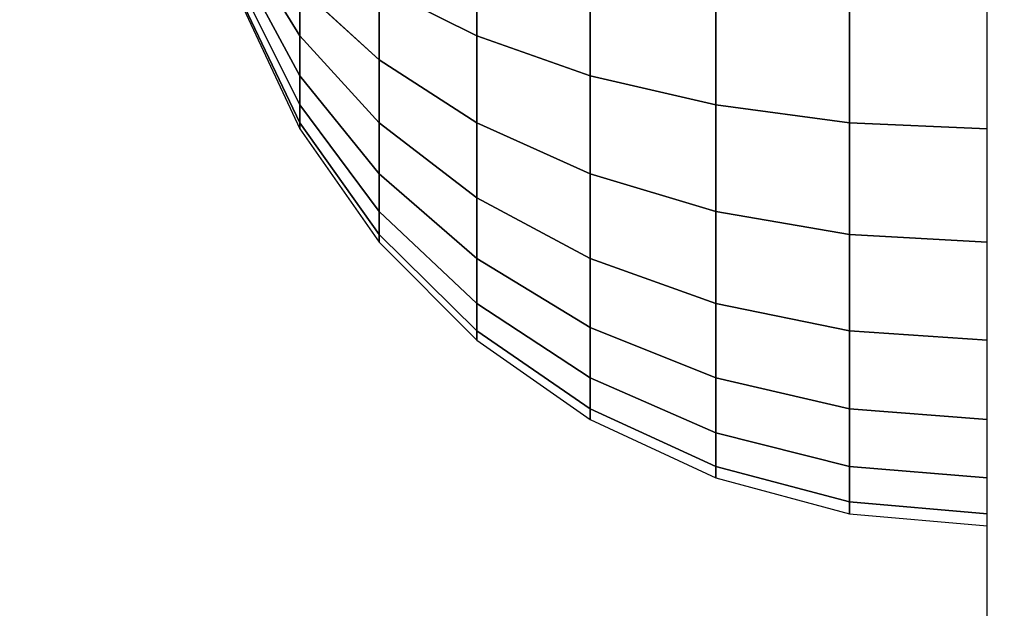
# Model space of a CAD drawing. Units: millimetres. Extents: x 20 to 31930, y -621 to 12656.
# Drawn here: x 5825 to 5841, y 7997 to 8006 of the extents above; entities that cross this region are included whole.
import ezdxf

# ---------------------------------------------------------------- set-up
doc = ezdxf.new("R2010")
doc.units = ezdxf.units.MM
doc.layers.add('Dimensions', color=7, linetype='Continuous')
doc.styles.get("Standard").update_dxf_attribs({"font": 'arial.ttf'})
doc.dimstyles.new('Leikkiset keinu', dxfattribs={"dimtxt": 150, "dimasz": 2.5, "dimexe": 0.06, "dimexo": 0.625, "dimtad": 0, "dimtih": 1, "dimtoh": 1, "dimdec": 0, "dimtxsty": 'Standard', "dimcen": 2.5, "dimadec": 0, "dimazin": 0, "dimtfac": 1, "dimtmove": 0, "dimatfit": 3, "dimfxl": 1, "dimarcsym": 0})

# ---------------------------------------------------------------- blocks, each defined once
blk = doc.blocks.new('*D315')
at = {"layer": 'Defpoints', "color": 0}
for p in [(1622.291, 8818.322), (5925.959, 8818.322), (5936.177, 2224.08)]:
    blk.add_point(p, dxfattribs=at)
at = {"layer": 'Dimensions', "color": 0, "lineweight": -2}
for p, q in [((5925.334, 8818.322), (1622.231, 8818.322)), ((1622.291, 8815.822), (1622.291, 5598.401)), ((1622.291, 2226.58), (1622.291, 5444.001)), ((5935.552, 2224.08), (1622.231, 2224.08))]:
    blk.add_line(p, q, dxfattribs=at)
at = {"layer": 'Dimensions', "color": 0}
for points in [[(1622.707, 8815.822), (1621.874, 8815.822), (1622.291, 8818.322)], [(1621.874, 2226.58), (1622.707, 2226.58), (1622.291, 2224.08)]]:
    blk.add_solid(points, dxfattribs=at)
at = {"layer": 'Dimensions', "color": 0, "insert": (1622.291, 5521.201), "char_height": 150, "attachment_point": 5}
blk.add_mtext('6594', dxfattribs=at)

msp = doc.modelspace()

# ---------------------------------------------------------------- linework, layer by layer
at = {"lineweight": -2}
for p, q in [((5840.959, 7873.906), (5840.959, 8018.194)), ((5829.701, 8006.215), (5828.743, 8007.788)), ((5828.743, 8007.788), (5829.701, 8006.215)), ((5829.701, 8006.215), (5828.743, 8007.788)), ((5828.743, 8007.788), (5829.701, 8006.215)), ((5829.701, 8006.215), (5828.743, 8007.788)), ((5828.743, 8007.788), (5829.701, 8006.215)), ((5832.603, 8006.215), (5832.603, 8007.788)), ((5832.603, 8007.788), (5832.603, 8006.215)), ((5832.603, 8006.215), (5832.603, 8007.788)), ((5832.603, 8007.788), (5832.603, 8006.215)), ((5832.603, 8006.215), (5832.603, 8007.788)), ((5832.603, 8007.788), (5832.603, 8006.215)), ((5829.701, 8005.565), (5828.743, 8007.343)), ((5828.743, 8007.343), (5829.701, 8005.565)), ((5829.701, 8005.565), (5828.743, 8007.343)), ((5828.743, 8007.343), (5829.701, 8005.565)), ((5829.701, 8005.565), (5828.743, 8007.343)), ((5828.743, 8007.343), (5829.701, 8005.565)), ((5834.459, 8005.565), (5834.459, 8007.343)), ((5834.459, 8007.343), (5834.459, 8005.565)), ((5834.459, 8005.565), (5834.459, 8007.343)), ((5834.459, 8007.343), (5834.459, 8005.565)), ((5834.459, 8005.565), (5834.459, 8007.343)), ((5834.459, 8007.343), (5834.459, 8005.565)), ((5829.701, 8005.086), (5828.743, 8007.016)), ((5828.743, 8007.016), (5829.701, 8005.086)), ((5829.701, 8005.086), (5828.743, 8007.016)), ((5828.743, 8007.016), (5829.701, 8005.086)), ((5829.701, 8005.086), (5828.743, 8007.016)), ((5828.743, 8007.016), (5829.701, 8005.086)), ((5829.701, 8006.215), (5829.701, 8007.016)), ((5831.001, 8005.823), (5829.701, 8007.016)), ((5829.701, 8007.016), (5829.701, 8006.215)), ((5829.701, 8007.016), (5831.001, 8005.823)), ((5829.701, 8006.215), (5829.701, 8007.016)), ((5831.001, 8005.823), (5829.701, 8007.016)), ((5829.701, 8007.016), (5829.701, 8006.215)), ((5829.701, 8007.016), (5831.001, 8005.823)), ((5829.701, 8006.215), (5829.701, 8007.016)), ((5831.001, 8005.823), (5829.701, 8007.016)), ((5829.701, 8007.016), (5829.701, 8006.215)), ((5829.701, 8007.016), (5831.001, 8005.823)), ((5831.001, 8005.823), (5831.001, 8007.016)), ((5831.001, 8007.016), (5831.001, 8005.823)), ((5832.603, 8006.215), (5831.001, 8007.016)), ((5831.001, 8007.016), (5832.603, 8006.215)), ((5831.001, 8005.823), (5831.001, 8007.016)), ((5831.001, 8007.016), (5831.001, 8005.823)), ((5832.603, 8006.215), (5831.001, 8007.016)), ((5831.001, 8007.016), (5832.603, 8006.215)), ((5831.001, 8005.823), (5831.001, 8007.016)), ((5831.001, 8007.016), (5831.001, 8005.823)), ((5832.603, 8006.215), (5831.001, 8007.016)), ((5831.001, 8007.016), (5832.603, 8006.215)), ((5836.513, 8005.086), (5836.513, 8007.016)), ((5836.513, 8007.016), (5836.513, 8005.086)), ((5836.513, 8005.086), (5836.513, 8007.016)), ((5836.513, 8007.016), (5836.513, 8005.086)), ((5836.513, 8005.086), (5836.513, 8007.016)), ((5836.513, 8007.016), (5836.513, 8005.086)), ((5829.701, 8004.793), (5828.743, 8006.815)), ((5828.743, 8006.815), (5829.701, 8004.793)), ((5829.701, 8004.793), (5828.743, 8006.815)), ((5828.743, 8006.815), (5829.701, 8004.793)), ((5829.701, 8004.793), (5828.743, 8006.815)), ((5828.743, 8006.815), (5829.701, 8004.793)), ((5838.702, 8004.793), (5838.702, 8006.815)), ((5838.702, 8006.815), (5838.702, 8004.793)), ((5838.702, 8004.793), (5838.702, 8006.815)), ((5838.702, 8006.815), (5838.702, 8004.793)), ((5838.702, 8004.793), (5838.702, 8006.815)), ((5838.702, 8006.815), (5838.702, 8004.793)), ((5828.743, 8006.748), (5829.701, 8004.694)), ((5828.743, 8006.748), (5829.701, 8004.694)), ((5828.743, 8006.748), (5829.701, 8004.694)), ((5828.743, 8006.748), (5829.701, 8004.694)), ((5828.743, 8006.748), (5829.701, 8004.694)), ((5828.743, 8006.748), (5829.701, 8004.694)), ((5840.959, 8004.694), (5840.959, 8006.748)), ((5840.959, 8004.694), (5840.959, 8006.748)), ((5840.959, 8004.694), (5840.959, 8006.748)), ((5840.959, 8004.694), (5840.959, 8006.748)), ((5840.959, 8004.694), (5840.959, 8006.748)), ((5840.959, 8004.694), (5840.959, 8006.748)), ((5829.701, 8005.565), (5829.701, 8006.215)), ((5831.001, 8004.793), (5829.701, 8006.215)), ((5829.701, 8006.215), (5829.701, 8005.565)), ((5829.701, 8006.215), (5831.001, 8004.793)), ((5829.701, 8005.565), (5829.701, 8006.215)), ((5831.001, 8004.793), (5829.701, 8006.215)), ((5829.701, 8006.215), (5829.701, 8005.565)), ((5829.701, 8006.215), (5831.001, 8004.793)), ((5829.701, 8005.565), (5829.701, 8006.215)), ((5831.001, 8004.793), (5829.701, 8006.215)), ((5829.701, 8006.215), (5829.701, 8005.565)), ((5829.701, 8006.215), (5831.001, 8004.793)), ((5832.603, 8004.793), (5832.603, 8006.215)), ((5834.459, 8005.565), (5832.603, 8006.215)), ((5832.603, 8006.215), (5832.603, 8004.793)), ((5832.603, 8006.215), (5834.459, 8005.565)), ((5832.603, 8004.793), (5832.603, 8006.215)), ((5834.459, 8005.565), (5832.603, 8006.215)), ((5832.603, 8006.215), (5832.603, 8004.793)), ((5832.603, 8006.215), (5834.459, 8005.565)), ((5832.603, 8004.793), (5832.603, 8006.215)), ((5834.459, 8005.565), (5832.603, 8006.215)), ((5832.603, 8006.215), (5832.603, 8004.793)), ((5832.603, 8006.215), (5834.459, 8005.565)), ((5831.001, 8004.793), (5831.001, 8005.823)), ((5831.001, 8005.823), (5831.001, 8004.793)), ((5832.603, 8004.793), (5831.001, 8005.823)), ((5831.001, 8005.823), (5832.603, 8004.793)), ((5831.001, 8004.793), (5831.001, 8005.823)), ((5831.001, 8005.823), (5831.001, 8004.793)), ((5832.603, 8004.793), (5831.001, 8005.823)), ((5831.001, 8005.823), (5832.603, 8004.793)), ((5831.001, 8004.793), (5831.001, 8005.823)), ((5831.001, 8005.823), (5831.001, 8004.793)), ((5832.603, 8004.793), (5831.001, 8005.823)), ((5831.001, 8005.823), (5832.603, 8004.793)), ((5829.701, 8005.086), (5829.701, 8005.565)), ((5831.001, 8003.957), (5829.701, 8005.565)), ((5829.701, 8005.565), (5829.701, 8005.086)), ((5829.701, 8005.565), (5831.001, 8003.957)), ((5829.701, 8005.086), (5829.701, 8005.565)), ((5831.001, 8003.957), (5829.701, 8005.565)), ((5829.701, 8005.565), (5829.701, 8005.086)), ((5829.701, 8005.565), (5831.001, 8003.957)), ((5829.701, 8005.086), (5829.701, 8005.565)), ((5831.001, 8003.957), (5829.701, 8005.565)), ((5829.701, 8005.565), (5829.701, 8005.086)), ((5829.701, 8005.565), (5831.001, 8003.957)), ((5834.459, 8003.957), (5834.459, 8005.565)), ((5836.513, 8005.086), (5834.459, 8005.565)), ((5834.459, 8005.565), (5834.459, 8003.957)), ((5834.459, 8005.565), (5836.513, 8005.086)), ((5834.459, 8003.957), (5834.459, 8005.565)), ((5836.513, 8005.086), (5834.459, 8005.565)), ((5834.459, 8005.565), (5834.459, 8003.957)), ((5834.459, 8005.565), (5836.513, 8005.086)), ((5834.459, 8003.957), (5834.459, 8005.565)), ((5836.513, 8005.086), (5834.459, 8005.565)), ((5834.459, 8005.565), (5834.459, 8003.957)), ((5834.459, 8005.565), (5836.513, 8005.086)), ((5829.701, 8004.793), (5829.701, 8005.086)), ((5831.001, 8003.342), (5829.701, 8005.086)), ((5829.701, 8005.086), (5829.701, 8004.793)), ((5829.701, 8005.086), (5831.001, 8003.342)), ((5829.701, 8004.793), (5829.701, 8005.086)), ((5831.001, 8003.342), (5829.701, 8005.086)), ((5829.701, 8005.086), (5829.701, 8004.793)), ((5829.701, 8005.086), (5831.001, 8003.342)), ((5829.701, 8004.793), (5829.701, 8005.086)), ((5831.001, 8003.342), (5829.701, 8005.086)), ((5829.701, 8005.086), (5829.701, 8004.793)), ((5829.701, 8005.086), (5831.001, 8003.342)), ((5836.513, 8003.342), (5836.513, 8005.086)), ((5838.702, 8004.793), (5836.513, 8005.086)), ((5836.513, 8005.086), (5836.513, 8003.342)), ((5836.513, 8005.086), (5838.702, 8004.793)), ((5836.513, 8003.342), (5836.513, 8005.086)), ((5838.702, 8004.793), (5836.513, 8005.086)), ((5836.513, 8005.086), (5836.513, 8003.342)), ((5836.513, 8005.086), (5838.702, 8004.793)), ((5836.513, 8003.342), (5836.513, 8005.086)), ((5838.702, 8004.793), (5836.513, 8005.086)), ((5836.513, 8005.086), (5836.513, 8003.342)), ((5836.513, 8005.086), (5838.702, 8004.793)), ((5829.701, 8004.694), (5829.701, 8004.793)), ((5831.001, 8002.965), (5829.701, 8004.793)), ((5829.701, 8004.793), (5829.701, 8004.694)), ((5829.701, 8004.793), (5831.001, 8002.965)), ((5829.701, 8004.694), (5829.701, 8004.793)), ((5831.001, 8002.965), (5829.701, 8004.793)), ((5829.701, 8004.793), (5829.701, 8004.694)), ((5829.701, 8004.793), (5831.001, 8002.965)), ((5829.701, 8004.694), (5829.701, 8004.793)), ((5831.001, 8002.965), (5829.701, 8004.793)), ((5829.701, 8004.793), (5829.701, 8004.694)), ((5829.701, 8004.793), (5831.001, 8002.965)), ((5831.001, 8003.957), (5831.001, 8004.793)), ((5832.603, 8003.565), (5831.001, 8004.793)), ((5831.001, 8004.793), (5831.001, 8003.957)), ((5831.001, 8004.793), (5832.603, 8003.565)), ((5831.001, 8003.957), (5831.001, 8004.793)), ((5832.603, 8003.565), (5831.001, 8004.793)), ((5831.001, 8004.793), (5831.001, 8003.957)), ((5831.001, 8004.793), (5832.603, 8003.565)), ((5831.001, 8003.957), (5831.001, 8004.793)), ((5832.603, 8003.565), (5831.001, 8004.793)), ((5831.001, 8004.793), (5831.001, 8003.957)), ((5831.001, 8004.793), (5832.603, 8003.565)), ((5832.603, 8003.565), (5832.603, 8004.793)), ((5832.603, 8004.793), (5832.603, 8003.565)), ((5834.459, 8003.957), (5832.603, 8004.793)), ((5832.603, 8004.793), (5834.459, 8003.957)), ((5832.603, 8003.565), (5832.603, 8004.793)), ((5832.603, 8004.793), (5832.603, 8003.565)), ((5834.459, 8003.957), (5832.603, 8004.793)), ((5832.603, 8004.793), (5834.459, 8003.957)), ((5832.603, 8003.565), (5832.603, 8004.793)), ((5832.603, 8004.793), (5832.603, 8003.565)), ((5834.459, 8003.957), (5832.603, 8004.793)), ((5832.603, 8004.793), (5834.459, 8003.957)), ((5838.702, 8002.965), (5838.702, 8004.793)), ((5840.959, 8004.694), (5838.702, 8004.793)), ((5838.702, 8004.793), (5838.702, 8002.965)), ((5838.702, 8004.793), (5840.959, 8004.694)), ((5838.702, 8002.965), (5838.702, 8004.793)), ((5840.959, 8004.694), (5838.702, 8004.793)), ((5838.702, 8004.793), (5838.702, 8002.965)), ((5838.702, 8004.793), (5840.959, 8004.694)), ((5838.702, 8002.965), (5838.702, 8004.793)), ((5840.959, 8004.694), (5838.702, 8004.793)), ((5838.702, 8004.793), (5838.702, 8002.965)), ((5838.702, 8004.793), (5840.959, 8004.694)), ((5829.701, 8004.694), (5831.001, 8002.838)), ((5829.701, 8004.694), (5831.001, 8002.838)), ((5829.701, 8004.694), (5831.001, 8002.838)), ((5829.701, 8004.694), (5831.001, 8002.838)), ((5829.701, 8004.694), (5831.001, 8002.838)), ((5829.701, 8004.694), (5831.001, 8002.838)), ((5840.959, 8002.838), (5840.959, 8004.694)), ((5840.959, 8002.838), (5840.959, 8004.694)), ((5840.959, 8002.838), (5840.959, 8004.694)), ((5840.959, 8002.838), (5840.959, 8004.694)), ((5840.959, 8002.838), (5840.959, 8004.694)), ((5840.959, 8002.838), (5840.959, 8004.694)), ((5831.001, 8003.342), (5831.001, 8003.957)), ((5832.603, 8002.57), (5831.001, 8003.957)), ((5831.001, 8003.957), (5831.001, 8003.342)), ((5831.001, 8003.957), (5832.603, 8002.57)), ((5831.001, 8003.342), (5831.001, 8003.957)), ((5832.603, 8002.57), (5831.001, 8003.957)), ((5831.001, 8003.957), (5831.001, 8003.342)), ((5831.001, 8003.957), (5832.603, 8002.57)), ((5831.001, 8003.342), (5831.001, 8003.957)), ((5832.603, 8002.57), (5831.001, 8003.957)), ((5831.001, 8003.957), (5831.001, 8003.342)), ((5831.001, 8003.957), (5832.603, 8002.57)), ((5834.459, 8002.57), (5834.459, 8003.957)), ((5836.513, 8003.342), (5834.459, 8003.957)), ((5834.459, 8003.957), (5834.459, 8002.57)), ((5834.459, 8003.957), (5836.513, 8003.342)), ((5834.459, 8002.57), (5834.459, 8003.957)), ((5836.513, 8003.342), (5834.459, 8003.957)), ((5834.459, 8003.957), (5834.459, 8002.57)), ((5834.459, 8003.957), (5836.513, 8003.342)), ((5834.459, 8002.57), (5834.459, 8003.957)), ((5836.513, 8003.342), (5834.459, 8003.957)), ((5834.459, 8003.957), (5834.459, 8002.57)), ((5834.459, 8003.957), (5836.513, 8003.342)), ((5832.603, 8002.57), (5832.603, 8003.565)), ((5834.459, 8002.57), (5832.603, 8003.565)), ((5832.603, 8003.565), (5832.603, 8002.57)), ((5832.603, 8003.565), (5834.459, 8002.57)), ((5832.603, 8002.57), (5832.603, 8003.565)), ((5834.459, 8002.57), (5832.603, 8003.565)), ((5832.603, 8003.565), (5832.603, 8002.57)), ((5832.603, 8003.565), (5834.459, 8002.57)), ((5832.603, 8002.57), (5832.603, 8003.565)), ((5834.459, 8002.57), (5832.603, 8003.565)), ((5832.603, 8003.565), (5832.603, 8002.57)), ((5832.603, 8003.565), (5834.459, 8002.57)), ((5831.001, 8002.965), (5831.001, 8003.342)), ((5831.001, 8003.342), (5831.001, 8002.965)), ((5832.603, 8001.836), (5831.001, 8003.342)), ((5831.001, 8003.342), (5832.603, 8001.836)), ((5831.001, 8002.965), (5831.001, 8003.342)), ((5831.001, 8003.342), (5831.001, 8002.965)), ((5832.603, 8001.836), (5831.001, 8003.342)), ((5831.001, 8003.342), (5832.603, 8001.836)), ((5831.001, 8002.965), (5831.001, 8003.342)), ((5831.001, 8003.342), (5831.001, 8002.965)), ((5832.603, 8001.836), (5831.001, 8003.342)), ((5831.001, 8003.342), (5832.603, 8001.836)), ((5836.513, 8001.836), (5836.513, 8003.342)), ((5838.702, 8002.965), (5836.513, 8003.342)), ((5836.513, 8003.342), (5836.513, 8001.836)), ((5836.513, 8003.342), (5838.702, 8002.965)), ((5836.513, 8001.836), (5836.513, 8003.342)), ((5838.702, 8002.965), (5836.513, 8003.342)), ((5836.513, 8003.342), (5836.513, 8001.836)), ((5836.513, 8003.342), (5838.702, 8002.965)), ((5836.513, 8001.836), (5836.513, 8003.342)), ((5838.702, 8002.965), (5836.513, 8003.342)), ((5836.513, 8003.342), (5836.513, 8001.836)), ((5836.513, 8003.342), (5838.702, 8002.965)), ((5831.001, 8002.838), (5831.001, 8002.965)), ((5832.603, 8001.387), (5831.001, 8002.965)), ((5831.001, 8002.965), (5831.001, 8002.838)), ((5831.001, 8002.965), (5832.603, 8001.387)), ((5831.001, 8002.838), (5831.001, 8002.965)), ((5832.603, 8001.387), (5831.001, 8002.965)), ((5831.001, 8002.965), (5831.001, 8002.838)), ((5831.001, 8002.965), (5832.603, 8001.387)), ((5831.001, 8002.838), (5831.001, 8002.965)), ((5832.603, 8001.387), (5831.001, 8002.965)), ((5831.001, 8002.965), (5831.001, 8002.838)), ((5831.001, 8002.965), (5832.603, 8001.387)), ((5838.702, 8001.387), (5838.702, 8002.965)), ((5840.959, 8002.838), (5838.702, 8002.965)), ((5838.702, 8002.965), (5838.702, 8001.387)), ((5838.702, 8002.965), (5840.959, 8002.838)), ((5838.702, 8001.387), (5838.702, 8002.965)), ((5840.959, 8002.838), (5838.702, 8002.965)), ((5838.702, 8002.965), (5838.702, 8001.387)), ((5838.702, 8002.965), (5840.959, 8002.838)), ((5838.702, 8001.387), (5838.702, 8002.965)), ((5840.959, 8002.838), (5838.702, 8002.965)), ((5838.702, 8002.965), (5838.702, 8001.387)), ((5838.702, 8002.965), (5840.959, 8002.838)), ((5831.001, 8002.838), (5832.603, 8001.235)), ((5831.001, 8002.838), (5832.603, 8001.235)), ((5831.001, 8002.838), (5832.603, 8001.235)), ((5831.001, 8002.838), (5832.603, 8001.235)), ((5831.001, 8002.838), (5832.603, 8001.235)), ((5831.001, 8002.838), (5832.603, 8001.235)), ((5840.959, 8001.235), (5840.959, 8002.838)), ((5840.959, 8001.235), (5840.959, 8002.838)), ((5840.959, 8001.235), (5840.959, 8002.838)), ((5840.959, 8001.235), (5840.959, 8002.838)), ((5840.959, 8001.235), (5840.959, 8002.838)), ((5840.959, 8001.235), (5840.959, 8002.838)), ((5832.603, 8001.836), (5832.603, 8002.57)), ((5834.459, 8001.444), (5832.603, 8002.57)), ((5832.603, 8002.57), (5832.603, 8001.836)), ((5832.603, 8002.57), (5834.459, 8001.444)), ((5832.603, 8001.836), (5832.603, 8002.57)), ((5834.459, 8001.444), (5832.603, 8002.57)), ((5832.603, 8002.57), (5832.603, 8001.836)), ((5832.603, 8002.57), (5834.459, 8001.444)), ((5832.603, 8001.836), (5832.603, 8002.57)), ((5834.459, 8001.444), (5832.603, 8002.57)), ((5832.603, 8002.57), (5832.603, 8001.836)), ((5832.603, 8002.57), (5834.459, 8001.444)), ((5834.459, 8001.444), (5834.459, 8002.57)), ((5834.459, 8002.57), (5834.459, 8001.444)), ((5836.513, 8001.836), (5834.459, 8002.57)), ((5834.459, 8002.57), (5836.513, 8001.836)), ((5834.459, 8001.444), (5834.459, 8002.57)), ((5834.459, 8002.57), (5834.459, 8001.444)), ((5836.513, 8001.836), (5834.459, 8002.57)), ((5834.459, 8002.57), (5836.513, 8001.836)), ((5834.459, 8001.444), (5834.459, 8002.57)), ((5834.459, 8002.57), (5834.459, 8001.444)), ((5836.513, 8001.836), (5834.459, 8002.57)), ((5834.459, 8002.57), (5836.513, 8001.836)), ((5832.603, 8001.387), (5832.603, 8001.836)), ((5832.603, 8001.836), (5832.603, 8001.387)), ((5834.459, 8000.615), (5832.603, 8001.836)), ((5832.603, 8001.836), (5834.459, 8000.615)), ((5832.603, 8001.387), (5832.603, 8001.836)), ((5832.603, 8001.836), (5832.603, 8001.387)), ((5834.459, 8000.615), (5832.603, 8001.836)), ((5832.603, 8001.836), (5834.459, 8000.615)), ((5832.603, 8001.387), (5832.603, 8001.836)), ((5832.603, 8001.836), (5832.603, 8001.387)), ((5834.459, 8000.615), (5832.603, 8001.836)), ((5832.603, 8001.836), (5834.459, 8000.615)), ((5836.513, 8000.615), (5836.513, 8001.836)), ((5838.702, 8001.387), (5836.513, 8001.836)), ((5836.513, 8001.836), (5836.513, 8000.615)), ((5836.513, 8001.836), (5838.702, 8001.387)), ((5836.513, 8000.615), (5836.513, 8001.836)), ((5838.702, 8001.387), (5836.513, 8001.836)), ((5836.513, 8001.836), (5836.513, 8000.615)), ((5836.513, 8001.836), (5838.702, 8001.387)), ((5836.513, 8000.615), (5836.513, 8001.836)), ((5838.702, 8001.387), (5836.513, 8001.836)), ((5836.513, 8001.836), (5836.513, 8000.615)), ((5836.513, 8001.836), (5838.702, 8001.387)), ((5832.603, 8001.235), (5832.603, 8001.387)), ((5834.459, 8000.107), (5832.603, 8001.387)), ((5832.603, 8001.387), (5832.603, 8001.235)), ((5832.603, 8001.387), (5834.459, 8000.107)), ((5832.603, 8001.235), (5832.603, 8001.387)), ((5834.459, 8000.107), (5832.603, 8001.387)), ((5832.603, 8001.387), (5832.603, 8001.235)), ((5832.603, 8001.387), (5834.459, 8000.107)), ((5832.603, 8001.235), (5832.603, 8001.387)), ((5834.459, 8000.107), (5832.603, 8001.387)), ((5832.603, 8001.387), (5832.603, 8001.235)), ((5832.603, 8001.387), (5834.459, 8000.107)), ((5834.459, 8000.615), (5834.459, 8001.444)), ((5836.513, 8000.615), (5834.459, 8001.444)), ((5834.459, 8001.444), (5834.459, 8000.615)), ((5834.459, 8001.444), (5836.513, 8000.615)), ((5834.459, 8000.615), (5834.459, 8001.444)), ((5836.513, 8000.615), (5834.459, 8001.444)), ((5834.459, 8001.444), (5834.459, 8000.615)), ((5834.459, 8001.444), (5836.513, 8000.615)), ((5834.459, 8000.615), (5834.459, 8001.444)), ((5836.513, 8000.615), (5834.459, 8001.444)), ((5834.459, 8001.444), (5834.459, 8000.615)), ((5834.459, 8001.444), (5836.513, 8000.615)), ((5838.702, 8000.107), (5838.702, 8001.387)), ((5838.702, 8001.387), (5838.702, 8000.107)), ((5840.959, 8001.235), (5838.702, 8001.387)), ((5838.702, 8001.387), (5840.959, 8001.235)), ((5838.702, 8000.107), (5838.702, 8001.387)), ((5838.702, 8001.387), (5838.702, 8000.107)), ((5840.959, 8001.235), (5838.702, 8001.387)), ((5838.702, 8001.387), (5840.959, 8001.235)), ((5838.702, 8000.107), (5838.702, 8001.387)), ((5838.702, 8001.387), (5838.702, 8000.107)), ((5840.959, 8001.235), (5838.702, 8001.387)), ((5838.702, 8001.387), (5840.959, 8001.235)), ((5832.603, 8001.235), (5834.459, 7999.936)), ((5832.603, 8001.235), (5834.459, 7999.936)), ((5832.603, 8001.235), (5834.459, 7999.936)), ((5832.603, 8001.235), (5834.459, 7999.936)), ((5832.603, 8001.235), (5834.459, 7999.936)), ((5832.603, 8001.235), (5834.459, 7999.936)), ((5840.959, 7999.936), (5840.959, 8001.235)), ((5840.959, 7999.936), (5840.959, 8001.235)), ((5840.959, 7999.936), (5840.959, 8001.235)), ((5840.959, 7999.936), (5840.959, 8001.235)), ((5840.959, 7999.936), (5840.959, 8001.235)), ((5840.959, 7999.936), (5840.959, 8001.235)), ((5834.459, 8000.107), (5834.459, 8000.615)), ((5834.459, 8000.615), (5834.459, 8000.107)), ((5836.513, 7999.715), (5834.459, 8000.615)), ((5834.459, 8000.615), (5836.513, 7999.715)), ((5834.459, 8000.107), (5834.459, 8000.615)), ((5834.459, 8000.615), (5834.459, 8000.107)), ((5836.513, 7999.715), (5834.459, 8000.615)), ((5834.459, 8000.615), (5836.513, 7999.715)), ((5834.459, 8000.107), (5834.459, 8000.615)), ((5834.459, 8000.615), (5834.459, 8000.107)), ((5836.513, 7999.715), (5834.459, 8000.615)), ((5834.459, 8000.615), (5836.513, 7999.715)), ((5836.513, 7999.715), (5836.513, 8000.615)), ((5838.702, 8000.107), (5836.513, 8000.615)), ((5836.513, 8000.615), (5836.513, 7999.715)), ((5836.513, 8000.615), (5838.702, 8000.107)), ((5836.513, 7999.715), (5836.513, 8000.615)), ((5838.702, 8000.107), (5836.513, 8000.615)), ((5836.513, 8000.615), (5836.513, 7999.715)), ((5836.513, 8000.615), (5838.702, 8000.107)), ((5836.513, 7999.715), (5836.513, 8000.615)), ((5838.702, 8000.107), (5836.513, 8000.615)), ((5836.513, 8000.615), (5836.513, 7999.715)), ((5836.513, 8000.615), (5838.702, 8000.107)), ((5834.459, 7999.936), (5834.459, 8000.107)), ((5836.513, 7999.164), (5834.459, 8000.107)), ((5834.459, 8000.107), (5834.459, 7999.936)), ((5834.459, 8000.107), (5836.513, 7999.164)), ((5834.459, 7999.936), (5834.459, 8000.107)), ((5836.513, 7999.164), (5834.459, 8000.107)), ((5834.459, 8000.107), (5834.459, 7999.936)), ((5834.459, 8000.107), (5836.513, 7999.164)), ((5834.459, 7999.936), (5834.459, 8000.107)), ((5836.513, 7999.164), (5834.459, 8000.107)), ((5834.459, 8000.107), (5834.459, 7999.936)), ((5834.459, 8000.107), (5836.513, 7999.164)), ((5838.702, 7999.164), (5838.702, 8000.107)), ((5840.959, 7999.936), (5838.702, 8000.107)), ((5838.702, 8000.107), (5838.702, 7999.164)), ((5838.702, 8000.107), (5840.959, 7999.936)), ((5838.702, 7999.164), (5838.702, 8000.107)), ((5840.959, 7999.936), (5838.702, 8000.107)), ((5838.702, 8000.107), (5838.702, 7999.164)), ((5838.702, 8000.107), (5840.959, 7999.936)), ((5838.702, 7999.164), (5838.702, 8000.107)), ((5840.959, 7999.936), (5838.702, 8000.107)), ((5838.702, 8000.107), (5838.702, 7999.164)), ((5838.702, 8000.107), (5840.959, 7999.936)), ((5834.459, 7999.936), (5836.513, 7998.978)), ((5834.459, 7999.936), (5836.513, 7998.978)), ((5834.459, 7999.936), (5836.513, 7998.978)), ((5834.459, 7999.936), (5836.513, 7998.978)), ((5834.459, 7999.936), (5836.513, 7998.978)), ((5834.459, 7999.936), (5836.513, 7998.978)), ((5840.959, 7998.978), (5840.959, 7999.936)), ((5840.959, 7998.978), (5840.959, 7999.936)), ((5840.959, 7998.978), (5840.959, 7999.936)), ((5840.959, 7998.978), (5840.959, 7999.936)), ((5840.959, 7998.978), (5840.959, 7999.936)), ((5840.959, 7998.978), (5840.959, 7999.936)), ((5836.513, 7999.164), (5836.513, 7999.715)), ((5838.702, 7999.164), (5836.513, 7999.715)), ((5836.513, 7999.715), (5836.513, 7999.164)), ((5836.513, 7999.715), (5838.702, 7999.164)), ((5836.513, 7999.164), (5836.513, 7999.715)), ((5838.702, 7999.164), (5836.513, 7999.715)), ((5836.513, 7999.715), (5836.513, 7999.164)), ((5836.513, 7999.715), (5838.702, 7999.164)), ((5836.513, 7999.164), (5836.513, 7999.715)), ((5838.702, 7999.164), (5836.513, 7999.715)), ((5836.513, 7999.715), (5836.513, 7999.164)), ((5836.513, 7999.715), (5838.702, 7999.164)), ((5836.513, 7998.978), (5836.513, 7999.164)), ((5838.702, 7998.586), (5836.513, 7999.164)), ((5836.513, 7999.164), (5836.513, 7998.978)), ((5836.513, 7999.164), (5838.702, 7998.586)), ((5836.513, 7998.978), (5836.513, 7999.164)), ((5838.702, 7998.586), (5836.513, 7999.164)), ((5836.513, 7999.164), (5836.513, 7998.978)), ((5836.513, 7999.164), (5838.702, 7998.586)), ((5836.513, 7998.978), (5836.513, 7999.164)), ((5838.702, 7998.586), (5836.513, 7999.164)), ((5836.513, 7999.164), (5836.513, 7998.978)), ((5836.513, 7999.164), (5838.702, 7998.586)), ((5838.702, 7998.586), (5838.702, 7999.164)), ((5840.959, 7998.978), (5838.702, 7999.164)), ((5838.702, 7999.164), (5838.702, 7998.586)), ((5838.702, 7999.164), (5840.959, 7998.978)), ((5838.702, 7998.586), (5838.702, 7999.164)), ((5840.959, 7998.978), (5838.702, 7999.164)), ((5838.702, 7999.164), (5838.702, 7998.586)), ((5838.702, 7999.164), (5840.959, 7998.978)), ((5838.702, 7998.586), (5838.702, 7999.164)), ((5840.959, 7998.978), (5838.702, 7999.164)), ((5838.702, 7999.164), (5838.702, 7998.586)), ((5838.702, 7999.164), (5840.959, 7998.978)), ((5836.513, 7998.978), (5838.702, 7998.392)), ((5836.513, 7998.978), (5838.702, 7998.392)), ((5836.513, 7998.978), (5838.702, 7998.392)), ((5836.513, 7998.978), (5838.702, 7998.392)), ((5836.513, 7998.978), (5838.702, 7998.392)), ((5836.513, 7998.978), (5838.702, 7998.392)), ((5840.959, 7998.392), (5840.959, 7998.978)), ((5840.959, 7998.392), (5840.959, 7998.978)), ((5840.959, 7998.392), (5840.959, 7998.978)), ((5840.959, 7998.392), (5840.959, 7998.978)), ((5840.959, 7998.392), (5840.959, 7998.978)), ((5840.959, 7998.392), (5840.959, 7998.978)), ((5838.702, 7998.392), (5838.702, 7998.586)), ((5840.959, 7998.392), (5838.702, 7998.586)), ((5838.702, 7998.586), (5838.702, 7998.392)), ((5838.702, 7998.586), (5840.959, 7998.392)), ((5838.702, 7998.392), (5838.702, 7998.586)), ((5840.959, 7998.392), (5838.702, 7998.586)), ((5838.702, 7998.586), (5838.702, 7998.392)), ((5838.702, 7998.586), (5840.959, 7998.392)), ((5838.702, 7998.392), (5838.702, 7998.586)), ((5840.959, 7998.392), (5838.702, 7998.586)), ((5838.702, 7998.586), (5838.702, 7998.392)), ((5838.702, 7998.586), (5840.959, 7998.392)), ((5838.702, 7998.392), (5840.959, 7998.194)), ((5838.702, 7998.392), (5840.959, 7998.194)), ((5838.702, 7998.392), (5840.959, 7998.194)), ((5838.702, 7998.392), (5840.959, 7998.194)), ((5838.702, 7998.392), (5840.959, 7998.194)), ((5838.702, 7998.392), (5840.959, 7998.194)), ((5840.959, 7998.194), (5840.959, 7998.392)), ((5840.959, 7998.194), (5840.959, 7998.392)), ((5840.959, 7998.194), (5840.959, 7998.392)), ((5840.959, 7998.194), (5840.959, 7998.392)), ((5840.959, 7998.194), (5840.959, 7998.392)), ((5840.959, 7998.194), (5840.959, 7998.392))]:
    msp.add_line(p, q, dxfattribs=at)

# ---------------------------------------------------------------- dimensions: what is measured, and where the dimension line sits
at = {"layer": 'Dimensions'}
dim = msp.add_linear_dim(base=(1622.291, 8818.322), p1=(5936.177, 2224.08), p2=(5925.959, 8818.322), angle=90, dimstyle='Leikkiset keinu', override={"dimlfac": 1}, dxfattribs=at)
dim.commit()
dim.dimension.update_dxf_attribs({"geometry": '*D315', "text_midpoint": (1622.291, 5521.201)})

doc.saveas('drawing.dxf')
